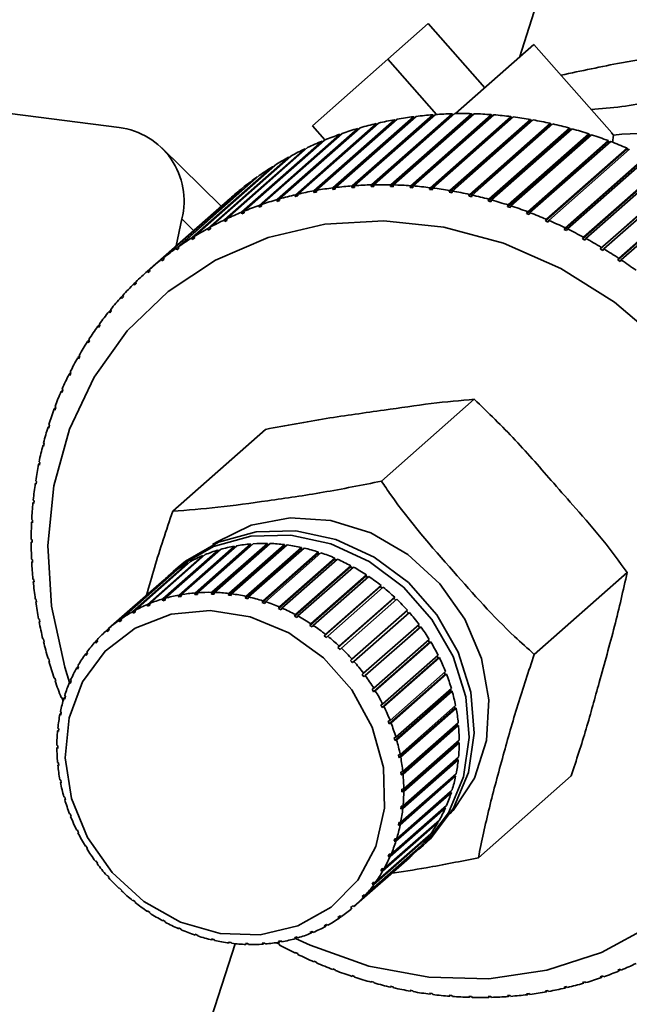
# Paper-space layout 'Blatt2' of a CAD drawing. Units: millimetres. Extents: x 0 to 5940, y 0 to 4200.
# Drawn here: x 5016 to 5037, y 1913 to 1948 of the extents above; entities that cross this region are included whole.
import ezdxf

# ---------------------------------------------------------------- set-up
doc = ezdxf.new("R2010")
doc.units = ezdxf.units.MM

psp = doc.layouts.new('Blatt2')

# ---------------------------------------------------------------- linework, layer by layer
at = {"color": 7, "linetype": 'Continuous', "lineweight": 35, "ltscale": 10}
for p, q in [((5037.034, 1957.357), (5033.511, 1946.365)), ((5028.9, 1946.299), (5030.314, 1947.546)), ((5030.314, 1947.546), (5032.299, 1945.296)), ((5031.272, 1944.391), (5034.019, 1946.813)), ((5036.747, 1943.72), (5034.019, 1946.813)), ((5026.254, 1943.966), (5028.9, 1946.299)), ((5028.9, 1946.299), (5030.608, 1944.362)), ((5006.385, 1945.557), (5019.481, 1943.908)), ((5031.151, 1944.388), (5028.323, 1941.894)), ((5028.415, 1941.896), (5031.244, 1944.39)), ((5031.834, 1944.389), (5029.006, 1941.895)), ((5029.099, 1941.892), (5031.927, 1944.387)), ((5031.176, 1944.356), (5031.151, 1944.388)), ((5031.857, 1944.357), (5031.834, 1944.389)), ((5028.485, 1944.041), (5025.657, 1941.547)), ((5025.745, 1941.568), (5028.573, 1944.062)), ((5029.17, 1944.148), (5026.306, 1941.622)), ((5029.138, 1944.179), (5026.31, 1941.685)), ((5026.399, 1941.701), (5029.228, 1944.195)), ((5029.831, 1944.251), (5026.967, 1941.726)), ((5029.802, 1944.283), (5026.973, 1941.788)), ((5027.064, 1941.8), (5029.892, 1944.294)), ((5030.5, 1944.321), (5027.636, 1941.795)), ((5030.473, 1944.353), (5027.645, 1941.858)), ((5027.736, 1941.865), (5030.565, 1944.359)), ((5031.176, 1944.356), (5028.312, 1941.831)), ((5028.517, 1944.012), (5028.485, 1944.041)), ((5031.857, 1944.357), (5028.993, 1941.832)), ((5029.17, 1944.148), (5029.138, 1944.179)), ((5029.176, 1944.149), (5029.17, 1944.148)), ((5032.541, 1944.324), (5029.677, 1941.799)), ((5032.521, 1944.356), (5029.693, 1941.862)), ((5029.786, 1941.855), (5032.614, 1944.349)), ((5029.831, 1944.251), (5029.802, 1944.283)), ((5029.846, 1944.253), (5029.831, 1944.251)), ((5033.227, 1944.257), (5030.363, 1941.732)), ((5033.209, 1944.289), (5030.381, 1941.794)), ((5030.5, 1944.321), (5030.473, 1944.353)), ((5030.475, 1941.782), (5033.303, 1944.277)), ((5030.523, 1944.323), (5030.5, 1944.321)), ((5033.913, 1944.156), (5031.05, 1941.631)), ((5033.898, 1944.187), (5031.07, 1941.693)), ((5031.163, 1941.676), (5033.991, 1944.171)), ((5031.206, 1944.357), (5031.176, 1944.356)), ((5034.585, 1944.052), (5031.757, 1941.557)), ((5031.893, 1944.356), (5031.857, 1944.357)), ((5032.541, 1944.324), (5032.521, 1944.356)), ((5032.583, 1944.321), (5032.541, 1944.324)), ((5033.227, 1944.257), (5033.209, 1944.289)), ((5033.274, 1944.251), (5033.227, 1944.257)), ((5033.913, 1944.156), (5033.898, 1944.187)), ((5033.964, 1944.147), (5033.913, 1944.156)), ((5034.598, 1944.021), (5034.585, 1944.052)), ((5024.471, 1941.201), (5027.299, 1943.696)), ((5027.843, 1943.87), (5025.015, 1941.376)), ((5025.101, 1941.401), (5027.93, 1943.895)), ((5026.254, 1943.966), (5026.694, 1943.468)), ((5027.873, 1943.845), (5027.843, 1943.87)), ((5034.598, 1944.021), (5031.734, 1941.496)), ((5031.85, 1941.537), (5034.678, 1944.031)), ((5035.28, 1943.853), (5032.416, 1941.327)), ((5035.269, 1943.883), (5032.44, 1941.389)), ((5032.533, 1941.363), (5035.361, 1943.858)), ((5034.653, 1944.009), (5034.598, 1944.021)), ((5035.28, 1943.853), (5035.269, 1943.883)), ((5035.338, 1943.837), (5035.28, 1943.853)), ((5036.739, 1943.713), (5036.807, 1943.64)), ((5026.601, 1943.429), (5023.772, 1940.935)), ((5023.855, 1940.969), (5026.683, 1943.463)), ((5027.215, 1943.666), (5024.386, 1941.172)), ((5026.625, 1943.412), (5026.601, 1943.429)), ((5027.242, 1943.645), (5027.215, 1943.666)), ((5035.956, 1943.652), (5033.092, 1941.126)), ((5035.948, 1943.681), (5033.119, 1941.187)), ((5033.211, 1941.157), (5036.039, 1943.651)), ((5036.626, 1943.418), (5033.763, 1940.892)), ((5036.62, 1943.447), (5033.792, 1940.952)), ((5033.882, 1940.918), (5036.711, 1943.412)), ((5035.956, 1943.652), (5035.948, 1943.681)), ((5036.017, 1943.632), (5035.956, 1943.652)), ((5036.626, 1943.418), (5036.62, 1943.447)), ((5036.69, 1943.394), (5036.626, 1943.418)), ((5036.807, 1943.64), (5036.775, 1943.376)), ((5023.056, 1941.145), (5020.978, 1943.191)), ((5026.003, 1943.16), (5023.174, 1940.666)), ((5023.254, 1940.704), (5026.083, 1943.199)), ((5026.024, 1943.146), (5026.003, 1943.16)), ((5037.289, 1943.152), (5034.425, 1940.627)), ((5037.284, 1943.18), (5034.456, 1940.686)), ((5034.546, 1940.647), (5037.374, 1943.141)), ((5037.289, 1943.152), (5037.284, 1943.18)), ((5037.354, 1943.124), (5037.289, 1943.152)), ((5025.422, 1942.86), (5022.594, 1940.366)), ((5022.671, 1940.408), (5025.5, 1942.903)), ((5025.439, 1942.85), (5025.422, 1942.86)), ((5037.941, 1942.855), (5035.077, 1940.33)), ((5037.939, 1942.882), (5035.111, 1940.388)), ((5035.199, 1940.345), (5038.027, 1942.839)), ((5024.86, 1942.529), (5022.032, 1940.035)), ((5022.107, 1940.082), (5024.935, 1942.576)), ((5024.874, 1942.522), (5024.86, 1942.529)), ((5038.582, 1942.528), (5035.719, 1940.002)), ((5038.582, 1942.553), (5035.754, 1940.059)), ((5035.84, 1940.012), (5038.669, 1942.506)), ((5024.319, 1942.169), (5021.49, 1939.674)), ((5021.563, 1939.725), (5024.391, 1942.22)), ((5024.328, 1942.164), (5024.319, 1942.169)), ((5039.211, 1942.17), (5036.347, 1939.645)), ((5039.213, 1942.195), (5036.385, 1939.7)), ((5036.469, 1939.649), (5039.298, 1942.144)), ((5023.799, 1941.779), (5020.97, 1939.285)), ((5021.04, 1939.339), (5023.868, 1941.834)), ((5023.804, 1941.777), (5023.799, 1941.779)), ((5026.31, 1941.685), (5026.306, 1941.622)), ((5026.306, 1941.622), (5026.395, 1941.638)), ((5026.395, 1941.638), (5026.399, 1941.701)), ((5026.973, 1941.788), (5026.967, 1941.726)), ((5026.967, 1941.726), (5027.058, 1941.737)), ((5027.058, 1941.737), (5027.064, 1941.8)), ((5027.645, 1941.858), (5027.636, 1941.795)), ((5027.636, 1941.795), (5027.728, 1941.802)), ((5027.728, 1941.802), (5027.736, 1941.865)), ((5028.323, 1941.894), (5028.312, 1941.831)), ((5028.312, 1941.831), (5028.404, 1941.833)), ((5028.404, 1941.833), (5028.415, 1941.896)), ((5029.006, 1941.895), (5028.993, 1941.832)), ((5028.993, 1941.832), (5029.086, 1941.829)), ((5029.086, 1941.829), (5029.099, 1941.892)), ((5029.693, 1941.862), (5029.677, 1941.799)), ((5029.677, 1941.799), (5029.771, 1941.792)), ((5029.771, 1941.792), (5029.786, 1941.855)), ((5030.381, 1941.794), (5030.363, 1941.732)), ((5030.363, 1941.732), (5030.457, 1941.72)), ((5030.457, 1941.72), (5030.475, 1941.782)), ((5031.07, 1941.693), (5031.05, 1941.631)), ((5031.05, 1941.631), (5031.143, 1941.614)), ((5031.143, 1941.614), (5031.163, 1941.676)), ((5039.825, 1941.784), (5036.961, 1939.258)), ((5039.829, 1941.807), (5037.001, 1939.313)), ((5037.083, 1939.258), (5039.912, 1941.752)), ((5020.539, 1938.925), (5023.368, 1941.42)), ((5025.102, 1941.391), (5025.015, 1941.314)), ((5025.015, 1941.376), (5025.015, 1941.314)), ((5025.015, 1941.314), (5025.102, 1941.34)), ((5025.102, 1941.34), (5025.101, 1941.401)), ((5025.745, 1941.564), (5025.655, 1941.485)), ((5025.657, 1941.547), (5025.655, 1941.485)), ((5025.655, 1941.485), (5025.743, 1941.506)), ((5025.743, 1941.506), (5025.745, 1941.568)), ((5031.757, 1941.557), (5031.734, 1941.496)), ((5031.734, 1941.496), (5031.827, 1941.475)), ((5031.827, 1941.475), (5031.85, 1941.537)), ((5032.44, 1941.389), (5032.416, 1941.327)), ((5032.416, 1941.327), (5032.508, 1941.302)), ((5032.508, 1941.302), (5032.533, 1941.363)), ((5023.772, 1940.935), (5023.777, 1940.875)), ((5023.856, 1940.945), (5023.777, 1940.875)), ((5023.859, 1940.909), (5023.855, 1940.969)), ((5024.386, 1941.172), (5024.389, 1941.111)), ((5024.472, 1941.184), (5024.389, 1941.111)), ((5024.389, 1941.111), (5024.473, 1941.141)), ((5024.473, 1941.141), (5024.471, 1941.201)), ((5033.119, 1941.187), (5033.092, 1941.126)), ((5033.092, 1941.126), (5033.184, 1941.096)), ((5033.184, 1941.096), (5033.211, 1941.157)), ((5033.792, 1940.952), (5033.763, 1940.892)), ((5021.679, 1940.701), (5021.477, 1939.752)), ((5021.679, 1940.701), (5022.091, 1940.294)), ((5023.174, 1940.666), (5023.181, 1940.607)), ((5023.258, 1940.675), (5023.181, 1940.607)), ((5023.181, 1940.607), (5023.261, 1940.645)), ((5023.261, 1940.645), (5023.254, 1940.704)), ((5023.777, 1940.875), (5023.859, 1940.909)), ((5033.763, 1940.892), (5033.853, 1940.858)), ((5033.853, 1940.858), (5033.882, 1940.918)), ((5034.456, 1940.686), (5034.425, 1940.627)), ((5034.425, 1940.627), (5034.514, 1940.588)), ((5034.514, 1940.588), (5034.546, 1940.647)), ((5022.594, 1940.366), (5022.602, 1940.308)), ((5022.676, 1940.374), (5022.602, 1940.308)), ((5022.602, 1940.308), (5022.68, 1940.35)), ((5022.68, 1940.35), (5022.671, 1940.408)), ((5035.111, 1940.388), (5035.077, 1940.33)), ((5035.077, 1940.33), (5035.165, 1940.287)), ((5035.165, 1940.287), (5035.199, 1940.345)), ((5022.032, 1940.035), (5022.042, 1939.978)), ((5022.114, 1940.042), (5022.042, 1939.978)), ((5022.042, 1939.978), (5022.117, 1940.025)), ((5022.117, 1940.025), (5022.107, 1940.082)), ((5035.754, 1940.059), (5035.719, 1940.002)), ((5035.719, 1940.002), (5035.805, 1939.955)), ((5035.805, 1939.955), (5035.84, 1940.012)), ((5021.49, 1939.674), (5021.502, 1939.619)), ((5021.572, 1939.68), (5021.502, 1939.619)), ((5021.502, 1939.619), (5021.575, 1939.669)), ((5021.575, 1939.669), (5021.563, 1939.725)), ((5036.385, 1939.7), (5036.347, 1939.645)), ((5036.347, 1939.645), (5036.432, 1939.594)), ((5036.432, 1939.594), (5036.469, 1939.649)), ((5020.97, 1939.285), (5020.984, 1939.23)), ((5021.052, 1939.29), (5020.984, 1939.23)), ((5020.984, 1939.23), (5021.053, 1939.285)), ((5021.053, 1939.285), (5021.04, 1939.339)), ((5037.001, 1939.313), (5036.961, 1939.258)), ((5036.961, 1939.258), (5037.044, 1939.203)), ((5037.044, 1939.203), (5037.083, 1939.258)), ((5020.539, 1938.925), (5020.473, 1938.867)), ((5020.473, 1938.867), (5020.489, 1938.814)), ((5020.555, 1938.872), (5020.539, 1938.925)), ((5020.064, 1938.479), (5020, 1938.422)), ((5020, 1938.422), (5020.017, 1938.371)), ((5020.017, 1938.371), (5020.08, 1938.433)), ((5020.08, 1938.433), (5020.063, 1938.484)), ((5019.615, 1938.007), (5019.552, 1937.952)), ((5019.552, 1937.952), (5019.57, 1937.902)), ((5019.57, 1937.902), (5019.63, 1937.967)), ((5019.63, 1937.967), (5019.611, 1938.017)), ((5019.192, 1937.511), (5019.13, 1937.456)), ((5019.206, 1937.477), (5019.186, 1937.525)), ((5019.13, 1937.456), (5019.15, 1937.408)), ((5019.15, 1937.408), (5019.206, 1937.477)), ((5018.796, 1936.99), (5018.735, 1936.937)), ((5018.735, 1936.937), (5018.756, 1936.891)), ((5018.756, 1936.891), (5018.808, 1936.962)), ((5018.808, 1936.962), (5018.787, 1937.009)), ((5018.428, 1936.448), (5018.369, 1936.396)), ((5018.439, 1936.426), (5018.417, 1936.47)), ((5018.369, 1936.396), (5018.391, 1936.351)), ((5018.391, 1936.351), (5018.439, 1936.426)), ((5018.09, 1935.885), (5018.031, 1935.833)), ((5018.031, 1935.833), (5018.055, 1935.79)), ((5018.055, 1935.79), (5018.099, 1935.868)), ((5018.099, 1935.868), (5018.075, 1935.911)), ((5017.781, 1935.302), (5017.724, 1935.251)), ((5017.724, 1935.251), (5017.748, 1935.21)), ((5017.748, 1935.21), (5017.788, 1935.29)), ((5017.788, 1935.29), (5017.764, 1935.331)), ((5017.508, 1934.694), (5017.483, 1934.733)), ((5017.504, 1934.7), (5017.447, 1934.65)), ((5017.447, 1934.65), (5017.472, 1934.611)), ((5017.472, 1934.611), (5017.508, 1934.694)), ((5031.931, 1934.372), (5028.676, 1931.502)), ((5017.258, 1934.082), (5017.201, 1934.033)), ((5017.201, 1934.033), (5017.227, 1933.996)), ((5017.227, 1933.996), (5017.259, 1934.081)), ((5017.259, 1934.081), (5017.233, 1934.117)), ((5017.04, 1933.446), (5016.987, 1933.4)), ((5016.987, 1933.4), (5017.014, 1933.365)), ((5017.041, 1933.452), (5017.014, 1933.487)), ((5017.014, 1933.365), (5017.041, 1933.452)), ((5024.612, 1933.318), (5021.358, 1930.447)), ((5016.852, 1932.794), (5016.806, 1932.753)), ((5016.806, 1932.753), (5016.833, 1932.72)), ((5016.856, 1932.809), (5016.828, 1932.842)), ((5016.833, 1932.72), (5016.856, 1932.809)), ((5016.699, 1932.131), (5016.657, 1932.094)), ((5016.657, 1932.094), (5016.685, 1932.063)), ((5016.703, 1932.154), (5016.675, 1932.184)), ((5016.685, 1932.063), (5016.703, 1932.154)), ((5016.579, 1931.458), (5016.542, 1931.424)), ((5016.542, 1931.424), (5016.57, 1931.396)), ((5016.584, 1931.487), (5016.555, 1931.516)), ((5016.57, 1931.396), (5016.584, 1931.487)), ((5016.494, 1930.776), (5016.46, 1930.745)), ((5016.46, 1930.745), (5016.488, 1930.719)), ((5016.498, 1930.812), (5016.469, 1930.838)), ((5016.488, 1930.719), (5016.498, 1930.812)), ((5016.443, 1930.087), (5016.411, 1930.059)), ((5016.411, 1930.059), (5016.44, 1930.035)), ((5016.445, 1930.129), (5016.416, 1930.153)), ((5016.44, 1930.035), (5016.445, 1930.129)), ((5016.426, 1929.44), (5016.397, 1929.461)), ((5016.426, 1929.393), (5016.397, 1929.367)), ((5016.397, 1929.367), (5016.426, 1929.345)), ((5016.426, 1929.345), (5016.426, 1929.44)), ((5021.567, 1927.507), (5023.512, 1929.222)), ((5023.601, 1929.238), (5021.657, 1927.523)), ((5024.099, 1929.252), (5022.136, 1927.522)), ((5022.145, 1927.584), (5024.09, 1929.299)), ((5024.181, 1929.306), (5022.237, 1927.591)), ((5024.684, 1929.271), (5022.721, 1927.54)), ((5022.734, 1927.603), (5024.679, 1929.318)), ((5024.772, 1929.315), (5022.828, 1927.601)), ((5025.275, 1929.23), (5023.313, 1927.5)), ((5023.33, 1927.562), (5025.275, 1929.277)), ((5025.368, 1929.265), (5023.424, 1927.55)), ((5023.512, 1929.222), (5023.525, 1929.175)), ((5024.09, 1929.299), (5024.099, 1929.252)), ((5024.099, 1929.252), (5024.122, 1929.254)), ((5024.679, 1929.318), (5024.684, 1929.271)), ((5024.684, 1929.271), (5024.72, 1929.27)), ((5025.275, 1929.277), (5025.275, 1929.23)), ((5025.275, 1929.23), (5025.322, 1929.224)), ((5020.47, 1927.177), (5022.414, 1928.892)), ((5022.497, 1928.926), (5020.552, 1927.211)), ((5021.007, 1927.37), (5022.952, 1929.085)), ((5023.038, 1929.11), (5021.093, 1927.395)), ((5023.525, 1929.175), (5021.563, 1927.444)), ((5022.414, 1928.892), (5022.428, 1928.865)), ((5022.952, 1929.085), (5022.966, 1929.047)), ((5023.525, 1929.175), (5023.531, 1929.176)), ((5025.866, 1929.131), (5023.904, 1927.4)), ((5023.926, 1927.462), (5025.871, 1929.177)), ((5025.964, 1929.156), (5024.019, 1927.441)), ((5026.453, 1928.974), (5024.491, 1927.244)), ((5024.517, 1927.304), (5026.462, 1929.019)), ((5026.554, 1928.989), (5024.609, 1927.274)), ((5025.871, 1929.177), (5025.866, 1929.131)), ((5025.866, 1929.131), (5025.921, 1929.118)), ((5026.462, 1929.019), (5026.453, 1928.974)), ((5026.453, 1928.974), (5026.514, 1928.954)), ((5016.44, 1928.746), (5016.411, 1928.765)), ((5016.443, 1928.694), (5016.416, 1928.671)), ((5016.416, 1928.671), (5016.445, 1928.652)), ((5016.445, 1928.652), (5016.44, 1928.746)), ((5019.96, 1926.928), (5021.905, 1928.643)), ((5021.983, 1928.685), (5020.038, 1926.97)), ((5021.905, 1928.643), (5021.915, 1928.626)), ((5027.028, 1928.761), (5025.066, 1927.031)), ((5025.097, 1927.089), (5027.042, 1928.804)), ((5027.131, 1928.766), (5025.187, 1927.051)), ((5025.66, 1926.82), (5027.605, 1928.535)), ((5027.042, 1928.804), (5027.028, 1928.761)), ((5027.028, 1928.761), (5027.094, 1928.733)), ((5027.605, 1928.535), (5027.587, 1928.494)), ((5019.484, 1926.626), (5021.428, 1928.341)), ((5021.501, 1928.391), (5019.556, 1926.676)), ((5021.553, 1928.486), (5021.376, 1928.33)), ((5021.428, 1928.341), (5021.434, 1928.333)), ((5027.587, 1928.494), (5025.625, 1926.763)), ((5027.691, 1928.488), (5025.747, 1926.773)), ((5028.124, 1928.175), (5026.162, 1926.445)), ((5026.202, 1926.499), (5028.146, 1928.214)), ((5028.229, 1928.159), (5026.284, 1926.444)), ((5027.587, 1928.494), (5027.656, 1928.457)), ((5028.146, 1928.214), (5028.124, 1928.175)), ((5028.124, 1928.175), (5028.194, 1928.129)), ((5037.289, 1928.297), (5034.034, 1925.427)), ((5016.488, 1928.05), (5016.46, 1928.067)), ((5016.494, 1927.994), (5016.469, 1927.972)), ((5016.469, 1927.972), (5016.498, 1927.955)), ((5016.498, 1927.955), (5016.488, 1928.05)), ((5021.055, 1928.047), (5019.111, 1926.332)), ((5026.716, 1926.129), (5028.661, 1927.844)), ((5028.661, 1927.844), (5028.635, 1927.808)), ((5021.563, 1927.444), (5021.567, 1927.507)), ((5021.657, 1927.523), (5021.653, 1927.461)), ((5022.136, 1927.522), (5022.145, 1927.584)), ((5022.228, 1927.529), (5022.136, 1927.522)), ((5022.237, 1927.591), (5022.228, 1927.529)), ((5022.721, 1927.54), (5022.734, 1927.603)), ((5022.815, 1927.538), (5022.721, 1927.54)), ((5022.828, 1927.601), (5022.815, 1927.538)), ((5023.313, 1927.5), (5023.33, 1927.562)), ((5023.406, 1927.488), (5023.313, 1927.5)), ((5023.424, 1927.55), (5023.406, 1927.488)), ((5028.635, 1927.808), (5026.672, 1926.078)), ((5028.738, 1927.782), (5026.794, 1926.067)), ((5028.635, 1927.808), (5028.705, 1927.752)), ((5016.57, 1927.353), (5016.542, 1927.367)), ((5016.579, 1927.293), (5016.555, 1927.272)), ((5016.555, 1927.272), (5016.584, 1927.258)), ((5016.584, 1927.258), (5016.57, 1927.353)), ((5020.474, 1927.117), (5020.47, 1927.177)), ((5020.554, 1927.187), (5020.474, 1927.117)), ((5020.556, 1927.151), (5020.474, 1927.117)), ((5020.552, 1927.211), (5020.556, 1927.151)), ((5021.094, 1927.385), (5021.007, 1927.309)), ((5021.007, 1927.309), (5021.007, 1927.37)), ((5021.094, 1927.334), (5021.007, 1927.309)), ((5021.093, 1927.395), (5021.094, 1927.334)), ((5021.653, 1927.461), (5021.563, 1927.444)), ((5023.904, 1927.4), (5023.926, 1927.462)), ((5023.997, 1927.379), (5023.904, 1927.4)), ((5024.019, 1927.441), (5023.997, 1927.379)), ((5024.491, 1927.244), (5024.517, 1927.304)), ((5024.582, 1927.214), (5024.491, 1927.244)), ((5024.609, 1927.274), (5024.582, 1927.214)), ((5029.113, 1927.396), (5027.151, 1925.666)), ((5027.198, 1925.714), (5029.142, 1927.429)), ((5029.215, 1927.36), (5027.27, 1925.645)), ((5029.142, 1927.429), (5029.113, 1927.396)), ((5029.113, 1927.396), (5029.182, 1927.331)), ((5019.968, 1926.87), (5019.96, 1926.928)), ((5020.043, 1926.936), (5019.968, 1926.87)), ((5020.046, 1926.912), (5019.968, 1926.87)), ((5020.038, 1926.97), (5020.046, 1926.912)), ((5025.066, 1927.031), (5025.097, 1927.089)), ((5025.156, 1926.992), (5025.066, 1927.031)), ((5025.187, 1927.051), (5025.156, 1926.992)), ((5025.625, 1926.763), (5025.66, 1926.82)), ((5025.747, 1926.773), (5025.711, 1926.716)), ((5027.643, 1925.257), (5029.588, 1926.972)), ((5029.654, 1926.897), (5027.709, 1925.182)), ((5029.555, 1926.943), (5029.621, 1926.868)), ((5016.685, 1926.656), (5016.657, 1926.669)), ((5016.697, 1926.593), (5016.675, 1926.574)), ((5016.675, 1926.574), (5016.703, 1926.562)), ((5016.703, 1926.562), (5016.685, 1926.656)), ((5019.496, 1926.57), (5019.484, 1926.626)), ((5019.566, 1926.632), (5019.496, 1926.57)), ((5019.568, 1926.621), (5019.496, 1926.57)), ((5019.556, 1926.676), (5019.568, 1926.621)), ((5025.711, 1926.716), (5025.625, 1926.763)), ((5026.162, 1926.445), (5026.202, 1926.499)), ((5026.245, 1926.39), (5026.162, 1926.445)), ((5026.284, 1926.444), (5026.245, 1926.39)), ((5028.047, 1924.764), (5029.992, 1926.479)), ((5029.959, 1926.45), (5030.015, 1926.373)), ((5019.045, 1926.274), (5019.111, 1926.332)), ((5019.06, 1926.221), (5019.045, 1926.274)), ((5019.111, 1926.332), (5019.126, 1926.279)), ((5026.672, 1926.078), (5026.716, 1926.129)), ((5030.015, 1926.373), (5028.053, 1924.643)), ((5030.051, 1926.398), (5028.107, 1924.683)), ((5030.015, 1926.373), (5030.051, 1926.398)), ((5016.833, 1925.962), (5016.806, 1925.972)), ((5016.849, 1925.896), (5016.828, 1925.878)), ((5016.828, 1925.878), (5016.856, 1925.868)), ((5016.856, 1925.868), (5016.833, 1925.962)), ((5018.647, 1925.875), (5018.71, 1925.931)), ((5018.666, 1925.825), (5018.647, 1925.875)), ((5018.725, 1925.891), (5018.666, 1925.825)), ((5018.707, 1925.941), (5018.725, 1925.891)), ((5026.75, 1926.015), (5026.672, 1926.078)), ((5026.794, 1926.067), (5026.75, 1926.015)), ((5030.364, 1925.847), (5028.402, 1924.117)), ((5028.406, 1924.238), (5030.351, 1925.953)), ((5030.403, 1925.868), (5028.458, 1924.153)), ((5030.317, 1925.924), (5030.364, 1925.847)), ((5030.364, 1925.847), (5030.403, 1925.868)), ((5018.296, 1925.434), (5018.356, 1925.487)), ((5018.317, 1925.387), (5018.296, 1925.434)), ((5018.369, 1925.459), (5018.317, 1925.387)), ((5018.348, 1925.506), (5018.369, 1925.459)), ((5027.151, 1925.666), (5027.198, 1925.714)), ((5027.223, 1925.597), (5027.151, 1925.666)), ((5027.27, 1925.645), (5027.223, 1925.597)), ((5028.717, 1923.686), (5030.662, 1925.401)), ((5017.014, 1925.272), (5016.987, 1925.28)), ((5017.041, 1925.178), (5017.014, 1925.272)), ((5017.034, 1925.203), (5017.014, 1925.186)), ((5017.014, 1925.186), (5017.041, 1925.178)), ((5027.593, 1925.213), (5027.643, 1925.257)), ((5027.709, 1925.182), (5027.659, 1925.138)), ((5030.665, 1925.295), (5028.702, 1923.564)), ((5030.706, 1925.312), (5028.761, 1923.597)), ((5030.627, 1925.37), (5030.665, 1925.295)), ((5030.665, 1925.295), (5030.706, 1925.312)), ((5017.993, 1924.954), (5018.051, 1925.005)), ((5018.016, 1924.911), (5017.993, 1924.954)), ((5018.06, 1924.988), (5018.016, 1924.911)), ((5018.037, 1925.031), (5018.06, 1924.988)), ((5027.994, 1924.723), (5028.047, 1924.764)), ((5028.053, 1924.643), (5027.994, 1924.723)), ((5030.914, 1924.722), (5028.951, 1922.992)), ((5028.976, 1923.111), (5030.921, 1924.826)), ((5030.957, 1924.735), (5029.012, 1923.02)), ((5030.885, 1924.795), (5030.914, 1924.722)), ((5030.914, 1924.722), (5030.957, 1924.735)), ((5017.227, 1924.588), (5017.201, 1924.593)), ((5017.259, 1924.495), (5017.227, 1924.588)), ((5017.251, 1924.517), (5017.233, 1924.5)), ((5017.233, 1924.5), (5017.259, 1924.495)), ((5017.742, 1924.44), (5017.799, 1924.49)), ((5017.767, 1924.401), (5017.742, 1924.44)), ((5017.803, 1924.483), (5017.767, 1924.401)), ((5017.778, 1924.522), (5017.803, 1924.483)), ((5028.107, 1924.683), (5028.053, 1924.643)), ((5028.35, 1924.202), (5028.406, 1924.238)), ((5028.402, 1924.117), (5028.35, 1924.202)), ((5028.458, 1924.153), (5028.402, 1924.117)), ((5031.109, 1924.134), (5029.147, 1922.404)), ((5029.182, 1922.521), (5031.126, 1924.236)), ((5031.153, 1924.142), (5029.209, 1922.427)), ((5031.089, 1924.203), (5031.109, 1924.134)), ((5031.109, 1924.134), (5031.153, 1924.142)), ((5017.472, 1923.91), (5017.447, 1923.913)), ((5017.508, 1923.819), (5017.472, 1923.91)), ((5017.501, 1923.838), (5017.483, 1923.822)), ((5017.483, 1923.822), (5017.508, 1923.819)), ((5017.545, 1923.897), (5017.597, 1923.943)), ((5017.572, 1923.862), (5017.545, 1923.897)), ((5017.572, 1923.983), (5017.599, 1923.949)), ((5017.599, 1923.949), (5017.572, 1923.862)), ((5028.658, 1923.653), (5028.717, 1923.686)), ((5017.405, 1923.33), (5017.446, 1923.367)), ((5017.433, 1923.299), (5017.405, 1923.33)), ((5017.423, 1923.42), (5017.451, 1923.39)), ((5017.451, 1923.39), (5017.433, 1923.299)), ((5028.702, 1923.564), (5028.658, 1923.653)), ((5028.761, 1923.597), (5028.702, 1923.564)), ((5031.248, 1923.537), (5029.286, 1921.806)), ((5029.331, 1921.92), (5031.276, 1923.635)), ((5031.294, 1923.54), (5029.349, 1921.825)), ((5031.236, 1923.6), (5031.248, 1923.537)), ((5031.248, 1923.537), (5031.294, 1923.54)), ((5028.916, 1923.083), (5028.976, 1923.111)), ((5028.951, 1922.992), (5028.916, 1923.083)), ((5029.012, 1923.02), (5028.951, 1922.992)), ((5029.423, 1921.314), (5031.368, 1923.029)), ((5031.325, 1922.991), (5031.33, 1922.935)), ((5017.322, 1922.745), (5017.356, 1922.775)), ((5017.35, 1922.719), (5017.322, 1922.745)), ((5017.331, 1922.837), (5017.36, 1922.811)), ((5017.36, 1922.811), (5017.35, 1922.719)), ((5031.33, 1922.935), (5029.368, 1921.205)), ((5031.377, 1922.934), (5029.432, 1921.219)), ((5031.33, 1922.935), (5031.377, 1922.934)), ((5029.119, 1922.497), (5029.182, 1922.521)), ((5029.147, 1922.404), (5029.119, 1922.497)), ((5029.209, 1922.427), (5029.147, 1922.404)), ((5031.355, 1922.336), (5029.393, 1920.605)), ((5029.457, 1920.709), (5031.402, 1922.424)), ((5031.402, 1922.33), (5029.457, 1920.615)), ((5031.355, 1922.383), (5031.355, 1922.336)), ((5031.355, 1922.336), (5031.402, 1922.33)), ((5017.297, 1922.241), (5017.326, 1922.22)), ((5017.297, 1922.147), (5017.326, 1922.173)), ((5017.326, 1922.126), (5017.297, 1922.147)), ((5017.326, 1922.22), (5017.326, 1922.126)), ((5017.322, 1921.637), (5017.35, 1921.621)), ((5017.35, 1921.621), (5017.36, 1921.526)), ((5029.268, 1921.901), (5029.331, 1921.92)), ((5029.286, 1921.806), (5029.268, 1921.901)), ((5029.349, 1921.825), (5029.286, 1921.806)), ((5031.321, 1921.744), (5029.359, 1920.014)), ((5031.368, 1921.734), (5029.423, 1920.019)), ((5029.432, 1920.111), (5031.377, 1921.826)), ((5031.325, 1921.781), (5031.321, 1921.744)), ((5031.321, 1921.744), (5031.368, 1921.734)), ((5017.331, 1921.542), (5017.356, 1921.564)), ((5017.36, 1921.526), (5017.331, 1921.542)), ((5029.359, 1921.3), (5029.423, 1921.314)), ((5029.368, 1921.205), (5029.359, 1921.3)), ((5017.405, 1921.031), (5017.433, 1921.019)), ((5017.423, 1920.937), (5017.445, 1920.956)), ((5017.451, 1920.924), (5017.423, 1920.937)), ((5017.433, 1921.019), (5017.451, 1920.924)), ((5031.23, 1921.166), (5029.268, 1919.436)), ((5031.276, 1921.151), (5029.331, 1919.436)), ((5029.349, 1919.526), (5031.294, 1921.241)), ((5029.432, 1921.219), (5029.368, 1921.205)), ((5031.235, 1921.189), (5031.23, 1921.166)), ((5031.23, 1921.166), (5031.276, 1921.151)), ((5035.328, 1921.168), (5032.073, 1918.297)), ((5031.082, 1920.607), (5029.119, 1918.877)), ((5031.126, 1920.588), (5029.182, 1918.873)), ((5029.209, 1918.96), (5031.153, 1920.675)), ((5029.393, 1920.7), (5029.457, 1920.709)), ((5029.393, 1920.605), (5029.393, 1920.7)), ((5029.457, 1920.615), (5029.393, 1920.605)), ((5031.083, 1920.613), (5031.082, 1920.607)), ((5031.082, 1920.607), (5031.126, 1920.588)), ((5017.545, 1920.429), (5017.572, 1920.422)), ((5017.572, 1920.422), (5017.599, 1920.328)), ((5017.572, 1920.335), (5017.592, 1920.353)), ((5017.599, 1920.328), (5017.572, 1920.335)), ((5030.921, 1920.049), (5028.976, 1918.334)), ((5029.012, 1918.417), (5030.957, 1920.132)), ((5029.359, 1920.014), (5029.368, 1920.106)), ((5029.423, 1920.019), (5029.359, 1920.014)), ((5029.368, 1920.106), (5029.432, 1920.111)), ((5030.885, 1920.068), (5030.921, 1920.049)), ((5017.742, 1919.837), (5017.767, 1919.834)), ((5017.767, 1919.834), (5017.803, 1919.742)), ((5017.778, 1919.745), (5017.796, 1919.761)), ((5017.803, 1919.742), (5017.778, 1919.745)), ((5030.662, 1919.54), (5028.717, 1917.825)), ((5028.761, 1917.903), (5030.706, 1919.618)), ((5029.268, 1919.436), (5029.286, 1919.526)), ((5029.286, 1919.526), (5029.349, 1919.526)), ((5030.637, 1919.557), (5030.662, 1919.54)), ((5017.993, 1919.259), (5018.016, 1919.261)), ((5018.016, 1919.261), (5018.06, 1919.172)), ((5018.037, 1919.171), (5018.054, 1919.185)), ((5029.331, 1919.436), (5029.268, 1919.436)), ((5018.06, 1919.172), (5018.037, 1919.171)), ((5030.351, 1919.066), (5028.406, 1917.351)), ((5028.458, 1917.423), (5030.403, 1919.137)), ((5029.119, 1918.877), (5029.147, 1918.963)), ((5029.182, 1918.873), (5029.119, 1918.877)), ((5029.147, 1918.963), (5029.209, 1918.96)), ((5030.335, 1919.078), (5030.351, 1919.066)), ((5018.296, 1918.703), (5018.317, 1918.709)), ((5018.317, 1918.709), (5018.369, 1918.624)), ((5018.348, 1918.618), (5018.364, 1918.632)), ((5018.369, 1918.624), (5018.348, 1918.618)), ((5029.992, 1918.631), (5028.047, 1916.916)), ((5028.107, 1916.981), (5030.051, 1918.696)), ((5029.974, 1918.58), (5030.151, 1918.736)), ((5029.985, 1918.637), (5029.992, 1918.631)), ((5018.647, 1918.173), (5018.666, 1918.183)), ((5018.666, 1918.183), (5018.725, 1918.102)), ((5027.709, 1916.582), (5029.654, 1918.297)), ((5028.916, 1918.342), (5028.951, 1918.424)), ((5029.002, 1918.418), (5028.916, 1918.342)), ((5028.976, 1918.334), (5028.916, 1918.342)), ((5028.951, 1918.424), (5029.012, 1918.417)), ((5018.707, 1918.092), (5018.722, 1918.106)), ((5018.725, 1918.102), (5018.707, 1918.092)), ((5028.658, 1917.837), (5028.702, 1917.914)), ((5028.738, 1917.907), (5028.658, 1917.837)), ((5028.717, 1917.825), (5028.658, 1917.837)), ((5028.702, 1917.914), (5028.761, 1917.903)), ((5019.045, 1917.674), (5019.06, 1917.688)), ((5019.126, 1917.613), (5019.111, 1917.599)), ((5019.484, 1917.211), (5019.496, 1917.229)), ((5019.499, 1917.225), (5019.484, 1917.211)), ((5019.496, 1917.229), (5019.568, 1917.16)), ((5019.568, 1917.16), (5019.556, 1917.143)), ((5028.35, 1917.366), (5028.402, 1917.438)), ((5028.424, 1917.432), (5028.35, 1917.366)), ((5028.406, 1917.351), (5028.35, 1917.366)), ((5028.402, 1917.438), (5028.458, 1917.423)), ((5019.96, 1916.789), (5019.968, 1916.81)), ((5019.976, 1916.804), (5019.96, 1916.789)), ((5019.968, 1916.81), (5020.046, 1916.748)), ((5027.994, 1916.934), (5028.053, 1917)), ((5028.064, 1916.996), (5027.994, 1916.934)), ((5028.047, 1916.916), (5027.994, 1916.934)), ((5028.053, 1917), (5028.107, 1916.981)), ((5020.046, 1916.748), (5020.038, 1916.727)), ((5020.47, 1916.412), (5020.474, 1916.435)), ((5020.486, 1916.427), (5020.47, 1916.412)), ((5020.474, 1916.435), (5020.556, 1916.38)), ((5027.643, 1916.524), (5027.593, 1916.546)), ((5027.659, 1916.604), (5027.709, 1916.582)), ((5020.556, 1916.38), (5020.552, 1916.357)), ((5021.007, 1916.109), (5021.094, 1916.062)), ((5021.007, 1916.083), (5021.007, 1916.109)), ((5021.025, 1916.099), (5021.007, 1916.083)), ((5027.151, 1916.204), (5027.223, 1916.255)), ((5027.198, 1916.18), (5027.151, 1916.204)), ((5027.261, 1916.235), (5027.198, 1916.18)), ((5027.223, 1916.255), (5027.27, 1916.23)), ((5021.094, 1916.062), (5021.093, 1916.036)), ((5021.563, 1915.833), (5021.653, 1915.795)), ((5021.567, 1915.806), (5021.563, 1915.833)), ((5021.587, 1915.823), (5021.567, 1915.806)), ((5021.653, 1915.795), (5021.657, 1915.767)), ((5026.672, 1915.913), (5026.75, 1915.955)), ((5026.716, 1915.886), (5026.672, 1915.913)), ((5026.776, 1915.939), (5026.716, 1915.886)), ((5026.75, 1915.955), (5026.794, 1915.929)), ((5022.136, 1915.612), (5022.228, 1915.582)), ((5022.145, 1915.582), (5022.136, 1915.612)), ((5022.167, 1915.602), (5022.145, 1915.582)), ((5022.228, 1915.582), (5022.237, 1915.552)), ((5022.721, 1915.446), (5022.815, 1915.425)), ((5022.734, 1915.415), (5022.721, 1915.446)), ((5022.76, 1915.437), (5022.734, 1915.415)), ((5022.815, 1915.425), (5022.828, 1915.394)), ((5025.066, 1915.365), (5025.156, 1915.381)), ((5025.149, 1915.38), (5025.097, 1915.334)), ((5025.156, 1915.381), (5025.187, 1915.35)), ((5025.625, 1915.491), (5025.711, 1915.516)), ((5025.66, 1915.461), (5025.625, 1915.491)), ((5025.717, 1915.511), (5025.66, 1915.461)), ((5025.711, 1915.516), (5025.747, 1915.486)), ((5026.162, 1915.674), (5026.245, 1915.708)), ((5026.202, 1915.646), (5026.162, 1915.674)), ((5026.26, 1915.697), (5026.202, 1915.646)), ((5026.245, 1915.708), (5026.284, 1915.68)), ((5023.546, 1915.281), (5021.184, 1907.913)), ((5023.313, 1915.337), (5023.406, 1915.326)), ((5023.33, 1915.306), (5023.313, 1915.337)), ((5023.359, 1915.332), (5023.33, 1915.306)), ((5023.406, 1915.326), (5023.424, 1915.294)), ((5023.904, 1915.287), (5023.997, 1915.285)), ((5023.926, 1915.256), (5023.904, 1915.287)), ((5023.961, 1915.286), (5023.926, 1915.256)), ((5023.997, 1915.285), (5024.019, 1915.253)), ((5024.491, 1915.297), (5024.582, 1915.303)), ((5024.517, 1915.265), (5024.491, 1915.297)), ((5024.559, 1915.302), (5024.517, 1915.265)), ((5024.582, 1915.303), (5024.609, 1915.272)), ((5025.102, 1915.259), (5025.015, 1915.306)), ((5025.015, 1915.306), (5025.015, 1915.281)), ((5025.015, 1915.281), (5025.033, 1915.297)), ((5025.097, 1915.334), (5025.066, 1915.365)), ((5025.101, 1915.234), (5025.102, 1915.259)), ((5025.743, 1914.932), (5025.655, 1914.975)), ((5025.655, 1914.975), (5025.657, 1914.948)), ((5025.657, 1914.948), (5025.676, 1914.965)), ((5025.745, 1914.905), (5025.743, 1914.932)), ((5026.395, 1914.635), (5026.306, 1914.673)), ((5026.306, 1914.673), (5026.31, 1914.646)), ((5026.31, 1914.646), (5026.33, 1914.663)), ((5026.399, 1914.607), (5026.395, 1914.635)), ((5027.058, 1914.369), (5026.967, 1914.403)), ((5026.967, 1914.403), (5026.973, 1914.375)), ((5026.973, 1914.375), (5026.994, 1914.393)), ((5027.064, 1914.34), (5027.058, 1914.369)), ((5037.044, 1914.387), (5036.961, 1914.353)), ((5036.961, 1914.353), (5037.001, 1914.324)), ((5037.001, 1914.324), (5037.059, 1914.375)), ((5037.083, 1914.358), (5037.044, 1914.387)), ((5027.728, 1914.135), (5027.636, 1914.165)), ((5027.636, 1914.165), (5027.645, 1914.136)), ((5027.645, 1914.136), (5027.667, 1914.155)), ((5027.736, 1914.106), (5027.728, 1914.135)), ((5036.432, 1914.151), (5036.347, 1914.121)), ((5036.347, 1914.121), (5036.385, 1914.091)), ((5036.385, 1914.091), (5036.442, 1914.142)), ((5036.469, 1914.121), (5036.432, 1914.151)), ((5028.404, 1913.934), (5028.312, 1913.96)), ((5028.312, 1913.96), (5028.323, 1913.929)), ((5028.323, 1913.929), (5028.346, 1913.95)), ((5028.415, 1913.904), (5028.404, 1913.934)), ((5029.086, 1913.766), (5028.993, 1913.787)), ((5028.993, 1913.787), (5029.006, 1913.756)), ((5029.006, 1913.756), (5029.031, 1913.778)), ((5029.099, 1913.735), (5029.086, 1913.766)), ((5035.165, 1913.776), (5035.077, 1913.756)), ((5035.077, 1913.756), (5035.111, 1913.725)), ((5035.111, 1913.725), (5035.167, 1913.775)), ((5035.199, 1913.746), (5035.165, 1913.776)), ((5035.805, 1913.947), (5035.719, 1913.922)), ((5035.719, 1913.922), (5035.754, 1913.892)), ((5035.754, 1913.892), (5035.811, 1913.942)), ((5035.84, 1913.917), (5035.805, 1913.947)), ((5029.771, 1913.631), (5029.677, 1913.647)), ((5029.677, 1913.647), (5029.693, 1913.616)), ((5029.693, 1913.616), (5029.719, 1913.64)), ((5029.786, 1913.6), (5029.771, 1913.631)), ((5030.457, 1913.53), (5030.363, 1913.542)), ((5030.363, 1913.542), (5030.381, 1913.51)), ((5030.381, 1913.51), (5030.41, 1913.536)), ((5030.475, 1913.498), (5030.457, 1913.53)), ((5031.143, 1913.463), (5031.05, 1913.47)), ((5031.05, 1913.47), (5031.07, 1913.438)), ((5031.07, 1913.438), (5031.101, 1913.466)), ((5031.163, 1913.431), (5031.143, 1913.463)), ((5031.827, 1913.43), (5031.734, 1913.432)), ((5031.734, 1913.432), (5031.757, 1913.4)), ((5031.757, 1913.4), (5031.791, 1913.431)), ((5031.85, 1913.398), (5031.827, 1913.43)), ((5032.508, 1913.431), (5032.416, 1913.429)), ((5032.416, 1913.429), (5032.44, 1913.397)), ((5032.44, 1913.397), (5032.478, 1913.43)), ((5032.533, 1913.399), (5032.508, 1913.431)), ((5033.184, 1913.466), (5033.092, 1913.459)), ((5033.092, 1913.459), (5033.119, 1913.428)), ((5033.119, 1913.428), (5033.161, 1913.465)), ((5033.211, 1913.435), (5033.184, 1913.466)), ((5033.853, 1913.536), (5033.763, 1913.524)), ((5033.763, 1913.524), (5033.792, 1913.493)), ((5033.792, 1913.493), (5033.838, 1913.534)), ((5033.882, 1913.504), (5033.853, 1913.536)), ((5034.514, 1913.639), (5034.425, 1913.623)), ((5034.425, 1913.623), (5034.456, 1913.592)), ((5034.456, 1913.592), (5034.508, 1913.638)), ((5034.546, 1913.608), (5034.514, 1913.639))]:
    psp.add_line(p, q, dxfattribs=at)
at = {"color": 7, "linetype": 'Continuous', "lineweight": 35, "ltscale": 10, "flags": 128}
for points in [[(5017.744, 1924.441), (5017.571, 1924.983), (5017.108, 1927.114), (5016.981, 1929.25), (5017.193, 1931.337), (5017.738, 1933.32), (5018.603, 1935.148), (5019.765, 1936.774), (5021.194, 1938.155), (5022.853, 1939.256), (5024.7, 1940.048), (5026.685, 1940.511), (5028.758, 1940.633), (5030.865, 1940.41), (5032.952, 1939.849), (5034.964, 1938.963), (5036.849, 1937.777), (5038.559, 1936.32)], [(5022.757, 1929.275), (5022.891, 1929.368), (5024.111, 1929.958), (5025.473, 1930.214), (5026.896, 1930.121), (5028.298, 1929.686), (5029.598, 1928.932), (5030.72, 1927.904), (5031.6, 1926.663), (5032.185, 1925.278), (5032.442, 1923.833), (5032.356, 1922.409), (5031.932, 1921.091), (5031.194, 1919.954), (5031.085, 1919.832)], [(5021.203, 1928.17), (5021.633, 1928.542), (5022.789, 1929.213), (5024.101, 1929.573), (5025.498, 1929.603), (5026.905, 1929.302), (5028.245, 1928.685), (5029.446, 1927.787), (5030.444, 1926.655), (5031.186, 1925.351), (5031.63, 1923.944), (5031.753, 1922.511), (5031.548, 1921.129), (5031.027, 1919.872), (5030.217, 1918.809), (5029.794, 1918.428)], [(5021.553, 1928.486), (5021.81, 1928.698), (5022.966, 1929.368), (5024.278, 1929.728), (5025.675, 1929.759), (5027.081, 1929.458), (5028.421, 1928.841), (5029.623, 1927.943), (5030.621, 1926.811), (5031.362, 1925.506), (5031.806, 1924.1), (5031.929, 1922.667), (5031.725, 1921.285), (5031.204, 1920.028), (5030.394, 1918.964), (5030.151, 1918.736)], [(5019.232, 1917.772), (5018.369, 1919.001), (5017.811, 1920.373), (5017.59, 1921.801), (5017.723, 1923.196), (5018.199, 1924.47), (5018.99, 1925.544), (5020.046, 1926.348), (5021.299, 1926.834), (5022.672, 1926.971), (5024.078, 1926.749), (5025.429, 1926.183), (5026.64, 1925.309), (5027.635, 1924.181), (5028.351, 1922.87), (5028.744, 1921.459), (5028.788, 1920.036), (5028.481, 1918.691), (5027.842, 1917.508), (5026.912, 1916.561), (5025.748, 1915.911), (5024.425, 1915.597), (5023.024, 1915.64), (5021.634, 1916.037), (5020.343, 1916.763), (5019.232, 1917.772)], [(5038.151, 1915.927), (5036.392, 1914.977), (5034.471, 1914.347), (5032.435, 1914.054), (5030.338, 1914.105), (5028.234, 1914.498), (5026.178, 1915.224), (5025.662, 1915.463)]]:
    psp.add_lwpolyline(points, dxfattribs=at)
at = {"color": 7, "linetype": 'Continuous', "lineweight": 35, "ltscale": 100}
for centre, radius, start, end in [((5031.51, 1931.03), 13.363, 91.5408, 94.0583), ((5031.516, 1930.783), 13.61, 88.6605, 91.1475), ((5031.509, 1930.529), 13.864, 85.8156, 88.2721), ((5031.383, 1931.884), 12.498, 103.4084, 106.0408), ((5031.428, 1931.695), 12.692, 100.3912, 102.9966), ((5031.465, 1931.488), 12.902, 97.4067, 99.9838), ((5031.493, 1931.265), 13.127, 94.4563, 97.0039), ((5031.49, 1930.271), 14.123, 83.0056, 85.4319), ((5031.457, 1930.011), 14.385, 80.2299, 82.6267), ((5031.411, 1929.752), 14.648, 77.4876, 79.8556), ((5019.153, 1941.326), 2.602, 346.0953, 82.7532), ((5031.334, 1932.054), 12.321, 106.4567, 109.1143), ((5031.354, 1929.498), 14.908, 74.7773, 77.1177), ((5031.286, 1929.252), 15.164, 72.0977, 74.4117), ((5037.804, 1934.167), 9.526, 343.7567, 96.0059), ((5031.229, 1932.331), 12.025, 112.6377, 115.3388), ((5031.282, 1932.204), 12.162, 109.534, 112.2146), ((5031.21, 1929.016), 15.412, 69.447, 71.7361), ((5031.125, 1928.794), 15.649, 66.8234, 69.0893), ((5031.179, 1932.436), 11.908, 115.765, 118.4836), ((5031.134, 1932.519), 11.814, 118.9123, 121.6454), ((5031.096, 1932.58), 11.742, 122.0762, 124.8204), ((5031.068, 1932.619), 11.694, 125.2526, 128.0043), ((5031.054, 1932.638), 11.67, 128.4375, 131.1929), ((5028.599, 1929.201), 12.692, 100.3912, 102.9966), ((5028.636, 1928.994), 12.902, 97.4067, 99.9838), ((5028.664, 1928.771), 13.127, 94.4563, 97.0039), ((5028.682, 1928.535), 13.363, 91.5408, 94.0583), ((5028.688, 1928.289), 13.61, 88.6605, 91.1475), ((5028.681, 1928.035), 13.864, 85.8156, 88.2721), ((5028.661, 1927.776), 14.123, 83.0056, 85.4319), ((5028.628, 1927.516), 14.385, 80.2299, 82.6267), ((5028.583, 1927.258), 14.648, 77.4876, 79.8556), ((5028.505, 1929.56), 12.321, 106.4567, 109.1143), ((5028.555, 1929.39), 12.498, 103.4084, 106.0408), ((5028.526, 1927.004), 14.908, 74.7773, 77.1177), ((5028.458, 1926.757), 15.164, 72.0977, 74.4117), ((5028.401, 1929.837), 12.025, 112.6377, 115.3388), ((5028.453, 1929.709), 12.162, 109.534, 112.2146), ((5028.381, 1926.522), 15.412, 69.447, 71.7361), ((5028.35, 1929.942), 11.908, 115.765, 118.4836), ((5028.297, 1926.299), 15.649, 66.8234, 69.0893), ((5028.208, 1926.092), 15.875, 64.2248, 66.4692), ((5028.305, 1930.025), 11.814, 118.9123, 121.6454), ((5028.115, 1925.903), 16.086, 61.6491, 63.8739), ((5028.267, 1930.085), 11.742, 122.0762, 124.8204), ((5028.023, 1925.733), 16.279, 59.094, 61.3011), ((5028.24, 1930.125), 11.694, 125.2526, 128.0043), ((5027.933, 1925.583), 16.453, 56.5572, 58.7486), ((5028.225, 1930.144), 11.67, 128.4375, 131.1929), ((5027.849, 1925.456), 16.606, 54.0361, 56.2141), ((5028.225, 1930.144), 11.67, 131.6263, 134.3818), ((5028.242, 1930.127), 11.694, 134.8149, 137.5666), ((5028.278, 1930.095), 11.742, 137.9989, 140.743), ((5028.333, 1930.05), 11.814, 141.1738, 143.9069), ((5028.41, 1929.994), 11.908, 144.3356, 147.0543), ((5028.508, 1929.931), 12.025, 147.4805, 150.1815), ((5028.628, 1929.863), 12.162, 150.6047, 153.2852), ((5028.769, 1929.793), 12.321, 153.705, 156.3625), ((5028.932, 1929.723), 12.498, 156.7784, 159.4109), ((5029.114, 1929.655), 12.692, 159.8226, 162.4281), ((5029.315, 1929.592), 12.902, 162.8355, 165.4125), ((5029.532, 1929.536), 13.127, 165.8153, 168.3629), ((5029.764, 1929.489), 13.363, 168.761, 171.2784), ((5030.008, 1929.453), 13.61, 171.6717, 174.1587), ((5030.26, 1929.428), 13.864, 174.5471, 177.0037), ((5030.52, 1929.415), 14.123, 177.3873, 179.8137), ((5030.782, 1929.415), 14.385, 180.1926, 182.5893), ((5024.52, 1923.858), 5.457, 100.6496, 105.7611), ((5024.552, 1923.679), 5.639, 94.708, 99.7089), ((5024.567, 1923.475), 5.844, 88.9056, 93.7891), ((5024.561, 1923.256), 6.064, 83.2446, 88.0093), ((5024.533, 1923.031), 6.29, 77.7211, 82.3705), ((5024.432, 1924.116), 5.185, 112.9091, 118.1983), ((5024.478, 1924.006), 5.304, 106.7218, 111.9313), ((5024.484, 1922.811), 6.516, 72.3265, 76.8681), ((5024.417, 1922.607), 6.73, 67.0483, 71.4929), ((5031.044, 1929.428), 14.648, 182.9637, 185.3317), ((5024.393, 1924.188), 5.103, 119.1893, 124.5347), ((5024.34, 1922.428), 6.925, 61.8711, 66.2317), ((5024.37, 1924.222), 5.061, 125.534, 130.9086), ((5024.26, 1922.281), 7.093, 56.7771, 61.0689), ((5024.187, 1922.17), 7.225, 51.7471, 55.9863), ((5031.303, 1929.453), 14.908, 185.7015, 188.0419), ((5022.576, 1922.143), 5.457, 100.6496, 105.7611), ((5022.608, 1921.964), 5.639, 94.708, 99.7089), ((5022.623, 1921.76), 5.844, 88.9056, 93.7891), ((5022.617, 1921.541), 6.064, 83.2446, 88.0093), ((5022.589, 1921.316), 6.29, 77.7211, 82.3705), ((5024.13, 1922.098), 7.317, 46.7609, 50.9646), ((5031.556, 1929.489), 15.164, 188.4075, 190.7216), ((5022.488, 1922.401), 5.185, 112.9091, 118.1983), ((5022.533, 1922.291), 5.304, 106.7218, 111.9313), ((5022.539, 1921.096), 6.516, 72.3265, 76.8681), ((5022.473, 1920.892), 6.73, 67.0483, 71.4929), ((5024.098, 1922.064), 7.364, 41.7975, 45.9834), ((5022.449, 1922.473), 5.103, 119.1893, 124.5347), ((5022.396, 1920.713), 6.925, 61.8711, 66.2317), ((5022.316, 1920.566), 7.093, 56.7771, 61.0689), ((5024.098, 1922.064), 7.364, 36.8359, 41.0217), ((5031.799, 1929.536), 15.412, 191.0831, 193.3722), ((5022.425, 1922.507), 5.061, 125.534, 130.9086), ((5022.243, 1920.455), 7.225, 51.7471, 55.9863), ((5022.426, 1922.507), 5.061, 131.9107, 137.2853), ((5024.136, 1922.092), 7.317, 31.8547, 36.0584), ((5032.031, 1929.592), 15.649, 193.73, 195.9959), ((5022.457, 1922.479), 5.103, 138.2845, 143.63), ((5022.186, 1920.383), 7.317, 46.7609, 50.9646), ((5024.215, 1922.139), 7.225, 26.833, 31.0721), ((5022.523, 1922.432), 5.185, 144.6209, 149.9101), ((5022.154, 1920.349), 7.364, 41.7975, 45.9834), ((5032.247, 1929.655), 15.875, 196.3501, 198.5944), ((5022.154, 1920.349), 7.364, 36.8359, 41.0217), ((5024.333, 1922.198), 7.093, 21.7504, 26.0422), ((5022.627, 1922.373), 5.304, 150.8879, 156.0974), ((5024.489, 1922.259), 6.925, 16.5875, 20.9482), ((5032.447, 1929.723), 16.086, 198.9454, 201.1701), ((5022.767, 1922.312), 5.457, 157.0582, 162.1697), ((5022.192, 1920.377), 7.317, 31.8547, 36.0584), ((5022.27, 1920.424), 7.225, 26.833, 31.0721), ((5024.676, 1922.313), 6.73, 11.3264, 15.7709), ((5022.941, 1922.258), 5.639, 163.1104, 168.1113), ((5023.142, 1922.218), 5.844, 169.0301, 173.9136), ((5022.389, 1920.483), 7.093, 21.7504, 26.0422), ((5024.887, 1922.353), 6.516, 5.9511, 10.4928), ((5022.545, 1920.544), 6.925, 16.5875, 20.9482), ((5023.36, 1922.196), 6.064, 174.81, 179.5747), ((5025.111, 1922.375), 6.29, 0.4488, 5.0982), ((5022.732, 1920.598), 6.73, 11.3264, 15.7709), ((5025.338, 1922.375), 6.064, 354.81, 359.5747), ((5023.587, 1922.196), 6.29, 180.4488, 185.0982), ((5022.943, 1920.638), 6.516, 5.9511, 10.4928), ((5025.557, 1922.353), 5.844, 349.0301, 353.9136), ((5023.811, 1922.218), 6.516, 185.9511, 190.4928), ((5024.022, 1922.258), 6.73, 191.3264, 195.7709), ((5023.167, 1920.66), 6.29, 0.4488, 5.0982), ((5025.757, 1922.313), 5.639, 343.1104, 348.1113), ((5023.394, 1920.66), 6.064, 354.81, 359.5747), ((5025.931, 1922.259), 5.457, 337.0582, 342.1697), ((5024.209, 1922.312), 6.925, 196.5875, 200.9482), ((5023.612, 1920.638), 5.844, 349.0301, 353.9136), ((5026.072, 1922.198), 5.304, 330.8879, 336.0974), ((5024.365, 1922.373), 7.093, 201.7504, 206.0422), ((5026.176, 1922.139), 5.185, 324.6209, 329.9101), ((5023.813, 1920.598), 5.639, 343.1104, 348.1113), ((5024.484, 1922.432), 7.225, 206.833, 211.0721), ((5023.987, 1920.544), 5.457, 337.0582, 342.1697), ((5026.242, 1922.092), 5.103, 318.2845, 323.63), ((5024.562, 1922.479), 7.317, 211.8547, 216.0584), ((5026.273, 1922.064), 5.061, 311.9107, 317.2853), ((5024.127, 1920.483), 5.304, 330.8879, 336.0974), ((5024.6, 1922.507), 7.364, 216.8359, 221.0217), ((5024.231, 1920.424), 5.185, 324.6209, 329.9101), ((5024.6, 1922.507), 7.364, 221.7975, 225.9834), ((5024.568, 1922.473), 7.317, 226.7609, 230.9646), ((5024.297, 1920.377), 5.103, 318.2845, 323.63), ((5024.328, 1920.349), 5.061, 311.9107, 317.2853), ((5024.511, 1922.401), 7.225, 231.7471, 235.9863), ((5024.329, 1920.349), 5.061, 305.534, 310.9086), ((5024.438, 1922.291), 7.093, 236.7771, 241.0689), ((5024.305, 1920.383), 5.103, 299.1893, 304.5347), ((5024.358, 1922.143), 6.925, 241.8711, 246.2317), ((5024.281, 1921.964), 6.73, 247.0483, 251.4929), ((5024.266, 1920.455), 5.185, 292.9091, 298.1983), ((5024.215, 1921.76), 6.516, 252.3265, 256.8681), ((5024.165, 1921.541), 6.29, 257.7211, 262.3705), ((5024.178, 1920.713), 5.457, 280.6496, 285.7611), ((5024.221, 1920.566), 5.304, 286.7218, 291.9313), ((5024.137, 1921.316), 6.064, 263.2446, 268.0093), ((5024.131, 1921.096), 5.844, 268.9056, 273.7891), ((5024.146, 1920.892), 5.639, 274.708, 279.7089), ((5032.74, 1929.39), 16.086, 241.6491, 243.8739), ((5032.648, 1929.201), 15.875, 244.2248, 246.4692), ((5032.559, 1928.994), 15.649, 246.8234, 249.0893), ((5032.455, 1925.456), 12.025, 292.6377, 295.3388), ((5032.474, 1928.771), 15.412, 249.447, 251.7361), ((5032.397, 1928.535), 15.164, 252.0977, 254.4117), ((5032.35, 1925.733), 12.321, 286.4567, 289.1143), ((5032.402, 1925.583), 12.162, 289.534, 292.2146), ((5032.33, 1928.289), 14.908, 254.7773, 257.1177), ((5032.272, 1928.035), 14.648, 257.4876, 259.8556), ((5032.256, 1926.092), 12.692, 280.3912, 282.9966), ((5032.301, 1925.903), 12.498, 283.4084, 286.0408), ((5032.227, 1927.776), 14.385, 260.2299, 262.6267), ((5032.194, 1927.516), 14.123, 263.0056, 265.4319), ((5032.175, 1927.258), 13.864, 265.8156, 268.2721), ((5032.168, 1927.004), 13.61, 268.6605, 271.1475), ((5032.173, 1926.757), 13.363, 271.5408, 274.0583), ((5032.191, 1926.522), 13.127, 274.4563, 277.0039), ((5032.219, 1926.299), 12.902, 277.4067, 279.9838)]:
    psp.add_arc(centre, radius, start, end, dxfattribs=at)
at = {"color": 7, "linetype": 'Continuous', "lineweight": 35, "ltscale": 10}
for points, knots in [([(5034.967, 1945.737), (5035.68, 1945.89), (5037.513, 1946.283), (5040.286, 1946.663), (5042.681, 1946.965), (5043.799, 1946.989), (5044.051, 1946.994)], [0, 0, 0, 0, 0.214826, 0.552806, 0.898922, 1, 1, 1, 1]), ([(5041.555, 1945.516), (5040.809, 1945.355), (5039.313, 1945.033), (5037.366, 1944.643), (5036.377, 1944.565), (5036.026, 1944.537)], [0, 0, 0, 0, 0.391043, 0.784274, 1, 1, 1, 1]), ([(5031.931, 1934.372), (5031.436, 1934.329), (5030.434, 1934.242), (5028.639, 1933.969), (5026.755, 1933.719), (5025.328, 1933.452), (5024.612, 1933.318)], [0, 0, 0, 0, 0.220445, 0.446732, 0.722276, 1, 1, 1, 1]), ([(5037.289, 1928.297), (5037.012, 1928.679), (5036.451, 1929.451), (5035.552, 1930.475), (5034.524, 1931.638), (5033.383, 1932.968), (5032.417, 1933.903), (5031.931, 1934.372)], [0, 0, 0, 0, 0.176108, 0.35645, 0.500148, 0.748947, 1, 1, 1, 1]), ([(5021.358, 1930.447), (5021.877, 1930.487), (5022.928, 1930.566), (5024.738, 1930.822), (5026.622, 1931.092), (5027.988, 1931.365), (5028.676, 1931.502)], [0, 0, 0, 0, 0.235328, 0.476818, 0.736465, 1, 1, 1, 1]), ([(5028.676, 1931.502), (5028.785, 1931.342), (5029.527, 1930.245), (5031.121, 1928.415), (5032.809, 1926.519), (5033.802, 1925.634), (5034.034, 1925.427)], [0, 0, 0, 0, 0.072828, 0.499865, 0.883122, 1, 1, 1, 1]), ([(5020.443, 1927.507), (5020.531, 1927.825), (5020.795, 1928.777), (5021.133, 1929.78), (5021.358, 1930.447)], [0, 0, 0, 0, 0.334218, 1, 1, 1, 1]), ([(5035.328, 1921.168), (5035.509, 1921.721), (5035.875, 1922.841), (5036.332, 1924.553), (5036.874, 1926.443), (5037.15, 1927.677), (5037.289, 1928.297)], [0, 0, 0, 0, 0.220445, 0.446732, 0.722276, 1, 1, 1, 1]), ([(5034.034, 1925.427), (5033.834, 1924.832), (5033.428, 1923.626), (5032.935, 1921.851), (5032.428, 1920.012), (5032.192, 1918.872), (5032.073, 1918.297)], [0, 0, 0, 0, 0.235328, 0.476818, 0.736465, 1, 1, 1, 1]), ([(5032.073, 1918.297), (5031.457, 1918.172), (5030.396, 1917.956), (5029.393, 1917.808), (5028.973, 1917.746)], [0, 0, 0, 0, 0.58134, 1, 1, 1, 1])]:
    psp.add_open_spline(points, degree=3, knots=knots, dxfattribs=at)
for points in [[(5020.489, 1938.814), (5020.5, 1938.824), (5020.522, 1938.843), (5020.544, 1938.863), (5020.555, 1938.872)], [(5019.126, 1926.279), (5019.115, 1926.27), (5019.093, 1926.25), (5019.071, 1926.231), (5019.06, 1926.221)], [(5027.659, 1925.138), (5027.648, 1925.15), (5027.626, 1925.175), (5027.604, 1925.2), (5027.593, 1925.213)], [(5019.06, 1917.688), (5019.071, 1917.675), (5019.093, 1917.65), (5019.115, 1917.625), (5019.126, 1917.613)], [(5027.593, 1916.546), (5027.604, 1916.556), (5027.626, 1916.575), (5027.648, 1916.595), (5027.659, 1916.604)]]:
    psp.add_open_spline(points, degree=3, dxfattribs=at)

doc.saveas('drawing.dxf')
